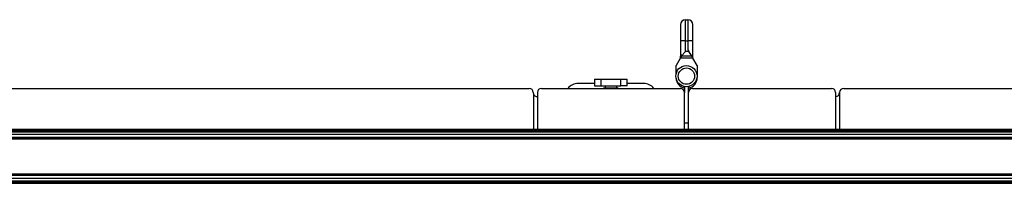
# Model space of a CAD drawing. Units: millimetres. Extents: x 265 to 481, y -1 to 150.
# Drawn here: x 455 to 462, y 61 to 62 of the extents above; entities that cross this region are included whole.
import ezdxf

# ---------------------------------------------------------------- set-up
doc = ezdxf.new("R2010")
doc.units = ezdxf.units.MM
doc.header["$MEASUREMENT"] = 0
doc.layers.get('0').update_dxf_attribs({"lineweight": 0})

msp = doc.modelspace()

# ---------------------------------------------------------------- linework, layer by layer
at = {"color": 18, "lineweight": 25, "true_color": 0x000000}
for p, q in [((459.8913, 62.3547), (459.8913, 62.2256)), ((459.9301, 62.2256), (459.9301, 62.3934)), ((459.9301, 62.3934), (459.9494, 62.3934)), ((459.9494, 62.3934), (459.9494, 62.2256)), ((459.9882, 62.2256), (459.9882, 62.3547)), ((459.8913, 62.2256), (459.8913, 62.1018)), ((459.9301, 62.2256), (459.8913, 62.2256)), ((459.9301, 62.2256), (459.9494, 62.2256)), ((459.9301, 62.1423), (459.9301, 62.2256)), ((459.9494, 62.2256), (459.9494, 62.1556)), ((459.9882, 62.2256), (459.9494, 62.2256)), ((459.9882, 62.0911), (459.9882, 62.2256)), ((459.8913, 62.1018), (459.8965, 62.1191)), ((459.8965, 62.1191), (459.8965, 62.0911)), ((459.9012, 62.1082), (459.9783, 62.1082)), ((459.9574, 62.1423), (459.9301, 62.1423)), ((459.9494, 62.1556), (459.9574, 62.1423)), ((459.9767, 62.1101), (459.9574, 62.1423)), ((459.9783, 62.1082), (459.9812, 62.1026)), ((459.9812, 62.1026), (459.9882, 62.0911)), ((459.8883, 62.086), (459.8558, 62.0319)), ((459.8558, 61.9639), (459.8558, 62.0319)), ((459.9882, 62.0911), (459.8965, 62.0911)), ((460.0237, 62.0319), (459.9882, 62.0911)), ((460.0237, 62.0319), (460.0237, 61.9364)), ((459.212, 61.8906), (459.0829, 61.8906)), ((459.212, 61.9241), (459.212, 61.8725)), ((459.212, 61.9241), (459.2636, 61.9241)), ((459.212, 61.8725), (459.2636, 61.8725)), ((459.2636, 61.8725), (459.2636, 61.9241)), ((459.2636, 61.9241), (459.4186, 61.9241)), ((459.2636, 61.8725), (459.4186, 61.8725)), ((459.2953, 61.8725), (459.2953, 61.8538)), ((459.3869, 61.8538), (459.3869, 61.8725)), ((459.4186, 61.8725), (459.4186, 61.9241)), ((459.4186, 61.9241), (459.4702, 61.9241)), ((459.4702, 61.8725), (459.4186, 61.8725)), ((459.4702, 61.8725), (459.4702, 61.9241)), ((459.5993, 61.8906), (459.4702, 61.8906)), ((459.9221, 61.8605), (459.9221, 61.8189)), ((459.9543, 61.8189), (459.9543, 61.8605)), ((451.3109, 61.8512), (458.6956, 61.8512)), ((458.7287, 61.8117), (458.7287, 61.5284)), ((458.7601, 61.8189), (458.7601, 61.5284)), ((458.7924, 61.8512), (459.8898, 61.8512)), ((459.2843, 61.8538), (459.283, 61.8532)), ((459.283, 61.8525), (459.283, 61.8512)), ((459.3992, 61.8525), (459.283, 61.8525)), ((459.2843, 61.8538), (459.3979, 61.8538)), ((459.3992, 61.8525), (459.3986, 61.8538)), ((459.3992, 61.8512), (459.3992, 61.8525)), ((459.9221, 61.5284), (459.9221, 61.8189)), ((459.9543, 61.5284), (459.9543, 61.8189)), ((459.9866, 61.8512), (461.084, 61.8512)), ((461.1163, 61.8189), (461.1163, 61.5284)), ((461.1485, 61.8189), (461.1485, 61.5284)), ((461.1808, 61.8512), (468.5655, 61.8512)), ((459.9221, 61.5801), (459.9543, 61.5801)), ((420.3883, 61.5284), (469.8862, 61.5284)), ((420.3883, 61.522), (469.8862, 61.522)), ((420.3883, 61.5175), (469.8862, 61.5175)), ((420.3883, 61.5119), (469.8862, 61.5119)), ((420.3883, 61.5091), (469.8862, 61.5091)), ((420.3883, 61.489), (469.8862, 61.489)), ((420.3883, 61.4652), (469.8862, 61.4652)), ((420.3883, 61.4639), (469.8862, 61.4639)), ((420.3883, 61.4542), (469.8862, 61.4542)), ((420.3883, 61.1766), (469.8862, 61.1766)), ((420.3883, 61.1669), (469.8862, 61.1669)), ((420.3883, 61.1656), (469.8862, 61.1656)), ((420.3883, 61.1418), (469.8862, 61.1418)), ((420.3883, 61.1217), (469.8862, 61.1217)), ((420.3883, 61.1189), (469.8862, 61.1189)), ((420.3883, 61.1133), (469.8862, 61.1133)), ((420.3883, 61.1088), (469.8862, 61.1088)), ((420.3883, 61.1024), (469.8862, 61.1024))]:
    msp.add_line(p, q, dxfattribs=at)
msp.add_lwpolyline([(459.9783, 62.1082), (459.9774, 62.1093), (459.9767, 62.1101)], dxfattribs=at)
for radius in [0.0839, 0.0646]:
    msp.add_circle((459.9382, 61.948), radius, dxfattribs=at)
for points in [[(459.9301, 62.3934), (459.9087, 62.3934), (459.8913, 62.3761), (459.8913, 62.3547)], [(459.9882, 62.3547), (459.9882, 62.3761), (459.9708, 62.3934), (459.9494, 62.3934)], [(459.8858, 62.0819), (459.8894, 62.0879), (459.8913, 62.0948), (459.8913, 62.1019)], [(459.9543, 61.8538), (459.9944, 61.8609), (460.0237, 61.8957), (460.0237, 61.9364)], [(459.0829, 61.8906), (459.0513, 61.8906), (459.0214, 61.876), (459.0018, 61.8512)], [(459.6805, 61.8512), (459.6609, 61.876), (459.631, 61.8906), (459.5993, 61.8906)], [(459.856, 61.9313), (459.8583, 61.8937), (459.8853, 61.8623), (459.9221, 61.8544)], [(459.9221, 61.8605), (459.9221, 61.8635), (459.9201, 61.866), (459.9172, 61.8668)], [(459.9592, 61.8668), (459.9563, 61.866), (459.9543, 61.8635), (459.9543, 61.8605)], [(458.7279, 61.8189), (458.7279, 61.8367), (458.7134, 61.8512), (458.6956, 61.8512)], [(458.7279, 61.8189), (458.7279, 61.8165), (458.7281, 61.8141), (458.7287, 61.8117)], [(458.7287, 61.8117), (458.732, 61.7971), (458.7451, 61.7866), (458.7601, 61.7866)], [(458.7924, 61.8512), (458.7746, 61.8512), (458.7601, 61.8367), (458.7601, 61.8189)], [(459.9221, 61.8189), (459.9221, 61.8367), (459.9076, 61.8512), (459.8898, 61.8512)], [(459.9866, 61.8512), (459.9688, 61.8512), (459.9543, 61.8367), (459.9543, 61.8189)], [(461.1163, 61.8189), (461.1163, 61.8367), (461.1018, 61.8512), (461.084, 61.8512)], [(461.1163, 61.7866), (461.1341, 61.7866), (461.1485, 61.8011), (461.1485, 61.8189)], [(461.1808, 61.8512), (461.163, 61.8512), (461.1485, 61.8367), (461.1485, 61.8189)]]:
    msp.add_open_spline(points, degree=3, dxfattribs=at)
for points, knots in [([(459.8965, 62.1191), (459.8961, 62.1121), (459.8957, 62.105), (459.8937, 62.0984), (459.8923, 62.0941), (459.8903, 62.0901), (459.8883, 62.086)], [0, 0, 0, 0, 1, 1, 1, 2, 2, 2, 2]), ([(459.8965, 62.0911), (459.8966, 62.0936), (459.8968, 62.0961), (459.8972, 62.0984), (459.8975, 62.1008), (459.8982, 62.103), (459.8992, 62.1049), (459.8998, 62.1061), (459.9005, 62.1071), (459.9012, 62.1082)], [0, 0, 0, 0, 1, 1, 1, 2, 2, 2, 3, 3, 3, 3]), ([(459.9012, 62.1082), (459.9029, 62.1103), (459.9046, 62.1124), (459.9064, 62.1147), (459.9113, 62.1206), (459.9169, 62.1272), (459.9226, 62.1337), (459.925, 62.1365), (459.9275, 62.1394), (459.9299, 62.1422), (459.93, 62.1422), (459.93, 62.1423), (459.9301, 62.1423)], [0, 0, 0, 0, 1, 1, 1, 2, 2, 2, 3, 3, 3, 4, 4, 4, 4])]:
    msp.add_open_spline(points, degree=3, knots=knots, dxfattribs=at)

doc.saveas('drawing.dxf')
